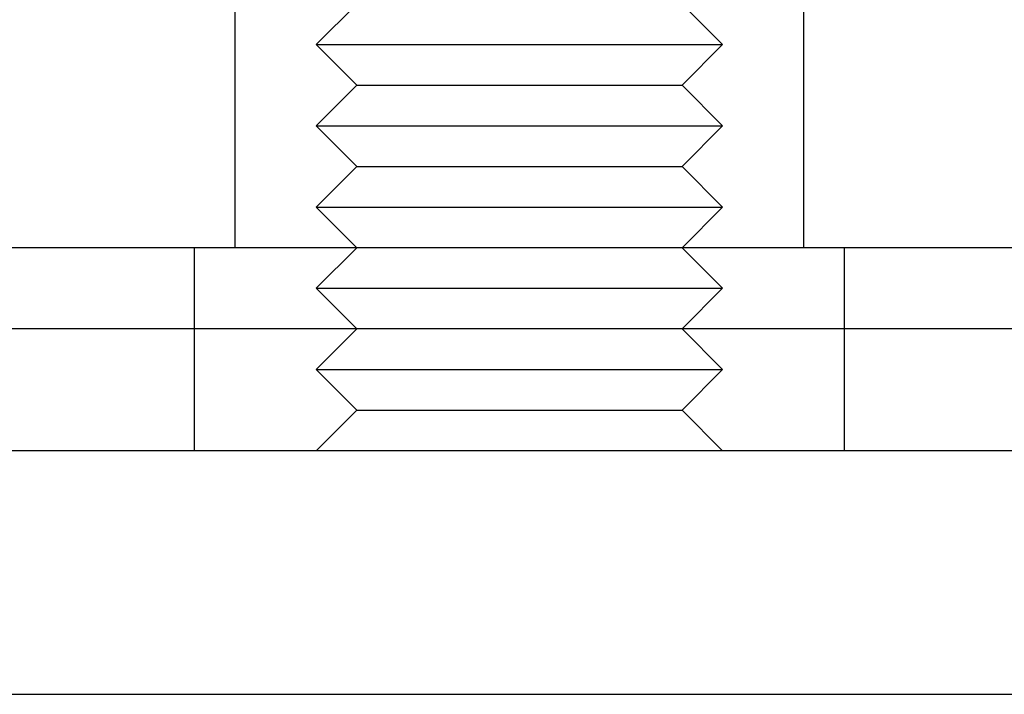
# Model space of a CAD drawing. Extents: x -267 to 266, y -666 to 608.
# Drawn here: x -139 to -115, y 474 to 491 of the extents above; entities that cross this region are included whole.
import ezdxf

# ---------------------------------------------------------------- set-up
doc = ezdxf.new("R2010")
doc.units = 0
doc.header["$LTSCALE"] = 50
doc.linetypes.add('VERDECKT', pattern=[0.375, 0.25, -0.125])
doc.layers.get('0').update_dxf_attribs({"linetype": 'CONTINUOUS'})
doc.layers.add('STEMPEL', color=3, linetype='CONTINUOUS')

# ---------------------------------------------------------------- blocks, each defined once
blk = doc.blocks.new('A$C2A4CCC9A')
at = {"color": 1, "linetype": 'VERDECKT', "extrusion": (0, 1, -2e-16)}
for p, q in [((-134, 485), (-134, 491)), ((-131, 491), (-132, 490)), ((-123, 491), (-122, 490)), ((-120, 485), (-120, 491)), ((-132, 490), (-122, 490)), ((-131, 489), (-132, 490)), ((-123, 489), (-122, 490)), ((-131, 489), (-132, 488)), ((-131, 489), (-123, 489)), ((-123, 489), (-122, 488)), ((-132, 488), (-122, 488)), ((-131, 487), (-132, 488)), ((-123, 487), (-122, 488)), ((-131, 487), (-132, 486)), ((-131, 487), (-123, 487)), ((-123, 487), (-122, 486)), ((-132, 486), (-122, 486)), ((-131, 485), (-132, 486)), ((-123, 485), (-122, 486)), ((-135, 483), (-135, 485)), ((-131, 485), (-132, 484)), ((-123, 485), (-122, 484)), ((-119, 483), (-119, 485)), ((-132, 484), (-122, 484)), ((-131, 483), (-132, 484)), ((-123, 483), (-122, 484)), ((-135, 480), (-135, 483)), ((-131, 483), (-132, 482)), ((-123, 483), (-122, 482)), ((-119, 480), (-119, 483)), ((-132, 482), (-122, 482)), ((-131, 481), (-132, 482)), ((-123, 481), (-122, 482)), ((-131, 481), (-132, 480)), ((-131, 481), (-123, 481)), ((-123, 481), (-122, 480))]:
    blk.add_line(p, q, dxfattribs=at)
at = {"color": 3, "linetype": 'CONTINUOUS', "extrusion": (0, 1, -2e-16)}
for p, q in [((266.5, 485), (-266.5, 485)), ((266.5, 483), (-266.5, 483)), ((165, 480), (-165, 480)), ((165, 480), (-165, 480)), ((-165, 474), (165, 474))]:
    blk.add_line(p, q, dxfattribs=at)

msp = doc.modelspace()

# ---------------------------------------------------------------- block references
at = {"layer": 'STEMPEL'}
msp.add_blockref('A$C2A4CCC9A', (0, 0), dxfattribs=at)

doc.saveas('drawing.dxf')
